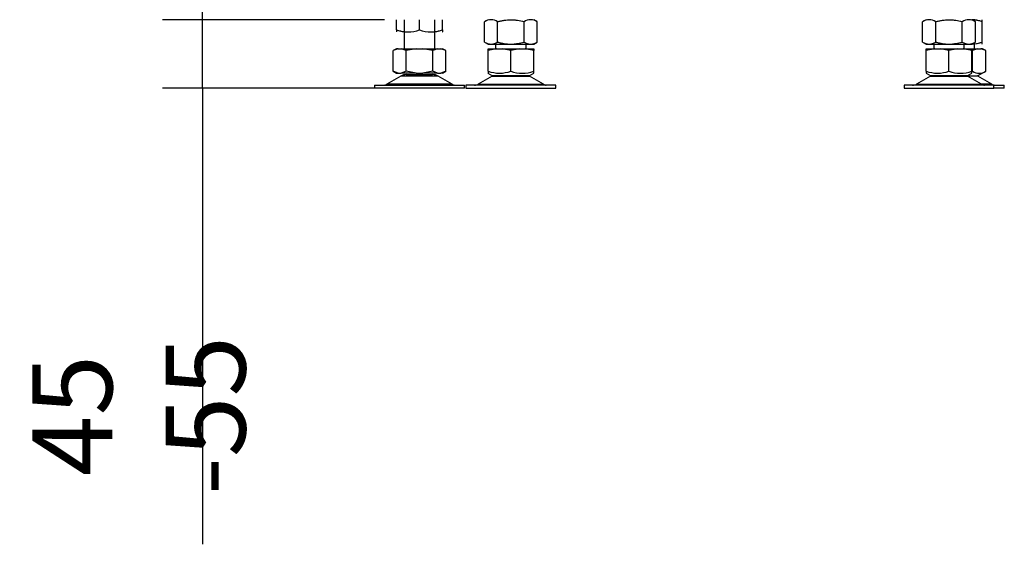
# Model space of a CAD drawing. Units: millimetres. Extents: x 0 to 854, y 594 to 1188.
# Drawn here: x 454 to 519, y 940 to 974 of the extents above; entities that cross this region are included whole.
import ezdxf

# ---------------------------------------------------------------- set-up
doc = ezdxf.new("R2010")
doc.units = ezdxf.units.MM
for name, color, linetype in [('Default', 7, 'Continuous'), ('NOHA', 7, 'Continuous'), ('NOHA_M20X80', 7, 'Continuous'), ('NUT_DIN_934_1987', 7, 'Continuous')]:
    doc.layers.add(name, color=color, linetype=linetype)
doc.styles.add('SEACAD_Arial', font='ARIALN.TTF', dxfattribs={"width": 0.83})
doc.dimstyles.new('ISO', dxfattribs={"dimtxt": 5.25, "dimasz": 5.25, "dimexe": 2.625, "dimexo": 0, "dimgap": 1.5, "dimtad": 1, "dimlfac": 10, "dimtxsty": 'SEACAD_Arial', "dimblk1": '_SE_FILLED', "dimblk2": '_SE_FILLED', "dimsah": 1, "dimcen": 2.625, "dimadec": 0, "dimazin": 0, "dimtfac": 1, "dimtmove": 0, "dimatfit": 3, "dimfxl": 0, "dimtolj": 1, "dimarcsym": 0})

# ---------------------------------------------------------------- blocks, each defined once
blk = doc.blocks.new('SE20')
at = {"layer": 'NOHA', "color": 7, "linetype": 'Continuous'}
for p, q in [((484.78, 972.433), (484.78, 972.558)), ((485.345, 972.558), (484.78, 972.433)), ((484.78, 972.558), (485.345, 972.558)), ((484.78, 971.083), (484.78, 972.433)), ((485.28, 972.858), (485.28, 972.558)), ((485.345, 972.558), (485.714, 972.558)), ((486.279, 972.433), (485.714, 972.558)), ((485.714, 972.558), (486.845, 972.558)), ((486.845, 972.558), (486.279, 972.433)), ((486.279, 971.083), (486.279, 972.433)), ((486.845, 972.558), (487.214, 972.558)), ((487.214, 972.558), (487.779, 972.558)), ((487.779, 972.433), (487.214, 972.558)), ((487.28, 972.558), (487.28, 972.858)), ((487.779, 972.558), (487.779, 972.433)), ((487.779, 971.083), (487.779, 972.433)), ((513.547, 972.433), (513.547, 972.558)), ((514.113, 972.558), (513.547, 972.433)), ((513.547, 972.558), (514.113, 972.558)), ((513.547, 971.083), (513.547, 972.433)), ((514.047, 972.858), (514.047, 972.558)), ((514.113, 972.558), (514.482, 972.558)), ((515.047, 972.433), (514.482, 972.558)), ((514.482, 972.558), (515.613, 972.558)), ((515.613, 972.558), (515.047, 972.433)), ((515.047, 971.083), (515.047, 972.433)), ((515.613, 972.558), (515.982, 972.558)), ((515.982, 972.558), (516.547, 972.558)), ((516.547, 972.433), (515.982, 972.558)), ((516.047, 972.558), (516.047, 972.858)), ((516.547, 972.558), (516.922, 972.558)), ((516.547, 972.558), (516.547, 972.433)), ((516.547, 971.083), (516.547, 972.433)), ((516.596, 972.433), (516.552, 972.441)), ((516.922, 972.558), (516.596, 972.433)), ((516.596, 971.083), (516.596, 972.433)), ((516.73, 972.558), (516.73, 972.964)), ((516.922, 972.558), (517.135, 972.558)), ((517.462, 972.433), (517.135, 972.558)), ((517.245, 972.558), (517.135, 972.558)), ((517.462, 972.432), (517.245, 972.558)), ((517.462, 971.083), (517.462, 972.433)), ((484.78, 971.083), (484.78, 970.949)), ((487.779, 970.949), (487.779, 971.083)), ((513.547, 971.083), (513.547, 970.949)), ((516.547, 970.949), (516.547, 971.083)), ((516.926, 970.774), (517.462, 971.084)), ((485.062, 970.763), (484.142, 970.226)), ((484.774, 970.953), (485.083, 970.774)), ((485.062, 970.763), (487.497, 970.763)), ((487.476, 970.774), (485.083, 970.774)), ((487.476, 970.774), (487.785, 970.953)), ((488.417, 970.226), (487.497, 970.763)), ((513.83, 970.763), (512.91, 970.226)), ((513.541, 970.953), (513.851, 970.774)), ((513.83, 970.763), (516.265, 970.763)), ((516.244, 970.774), (513.851, 970.774)), ((516.244, 970.774), (516.553, 970.953)), ((516.244, 970.774), (516.926, 970.774)), ((516.947, 970.763), (516.265, 970.763)), ((517.185, 970.226), (516.265, 970.763)), ((517.867, 970.226), (516.947, 970.763)), ((489.23, 970.158), (483.33, 970.158)), ((483.33, 970.158), (483.33, 969.958)), ((483.33, 969.958), (489.23, 969.958)), ((484.142, 970.226), (488.417, 970.226)), ((489.23, 969.958), (489.23, 970.158)), ((517.997, 970.158), (512.097, 970.158)), ((512.097, 970.158), (512.097, 969.958)), ((512.097, 969.958), (517.997, 969.958)), ((512.91, 970.226), (517.185, 970.226)), ((517.867, 970.226), (517.185, 970.226)), ((517.997, 970.158), (518.68, 970.158)), ((517.997, 969.958), (517.997, 970.158)), ((518.68, 969.958), (517.997, 969.958)), ((518.68, 969.958), (518.68, 970.158))]:
    blk.add_line(p, q, dxfattribs=at)
for centre, radius, start, end in [((485.53, 973.135), 2.184, 249.91859, 290.08141), ((487.03, 973.135), 2.185, 249.92184, 290.07816), ((514.297, 973.135), 2.184, 249.91859, 290.08141), ((515.797, 973.135), 2.185, 249.92184, 290.07816), ((517.029, 971.726), 0.775, 236.04455, 303.95555), ((485.415, 970.158), 0.7, 118.30934, 120.25644), ((487.144, 970.158), 0.7, 59.74356, 61.69066), ((514.183, 970.158), 0.7, 118.30934, 120.25644), ((515.912, 970.158), 0.7, 59.74356, 61.69066), ((516.594, 970.158), 0.7, 59.74356, 61.69066), ((483.89, 970.658), 0.5, 270, 300.25644), ((488.669, 970.658), 0.5, 239.74356, 262.92736), ((512.658, 970.658), 0.5, 270, 300.25644), ((517.437, 970.658), 0.5, 239.74356, 262.92736), ((518.119, 970.658), 0.5, 239.74356, 270)]:
    blk.add_arc(centre, radius, start, end, dxfattribs=at)
blk.add_open_spline([(516.596, 971.083), (516.582, 971.079), (516.568, 971.075), (516.553, 971.072)], degree=3, dxfattribs=at)
at = {"layer": 'NOHA_M20X80', "color": 7, "linetype": 'Continuous'}
for p, q in [((479.28, 974.458), (479.28, 972.558)), ((481.28, 972.558), (481.28, 974.458)), ((478.874, 972.558), (478.547, 972.433)), ((478.765, 972.558), (478.547, 972.433)), ((478.547, 971.083), (478.547, 972.433)), ((478.874, 972.558), (478.765, 972.558)), ((478.874, 972.558), (479.087, 972.558)), ((479.087, 972.558), (480.067, 972.558)), ((479.413, 972.433), (479.087, 972.558)), ((480.067, 972.558), (479.413, 972.433)), ((479.413, 971.083), (479.413, 972.433)), ((480.067, 972.558), (480.492, 972.558)), ((481.146, 972.433), (480.492, 972.558)), ((480.492, 972.558), (481.472, 972.558)), ((481.472, 972.558), (481.146, 972.433)), ((481.146, 971.083), (481.146, 972.433)), ((481.472, 972.558), (481.685, 972.558)), ((482.012, 972.433), (481.685, 972.558)), ((481.685, 972.558), (481.795, 972.558)), ((482.012, 972.433), (481.795, 972.558)), ((482.012, 971.083), (482.012, 972.433)), ((478.547, 971.084), (478.765, 970.958)), ((478.874, 970.958), (478.547, 971.083)), ((479.413, 971.083), (479.087, 970.958)), ((480.067, 970.958), (479.413, 971.083)), ((481.146, 971.083), (480.492, 970.958)), ((481.472, 970.958), (481.146, 971.083)), ((482.012, 971.083), (481.685, 970.958)), ((481.795, 970.958), (482.012, 971.084)), ((479.062, 970.763), (478.142, 970.226)), ((478.765, 970.958), (478.874, 970.958)), ((478.874, 970.958), (479.087, 970.958)), ((481.497, 970.763), (479.062, 970.763)), ((480.067, 970.958), (479.087, 970.958)), ((479.415, 970.858), (481.144, 970.858)), ((480.067, 970.958), (480.492, 970.958)), ((481.472, 970.958), (480.492, 970.958)), ((481.472, 970.958), (481.685, 970.958)), ((482.417, 970.226), (481.497, 970.763)), ((481.795, 970.958), (481.685, 970.958)), ((477.33, 970.158), (483.23, 970.158)), ((477.33, 970.158), (477.33, 969.958)), ((483.23, 969.958), (477.33, 969.958)), ((482.417, 970.226), (478.142, 970.226)), ((483.23, 969.958), (483.23, 970.158))]:
    blk.add_line(p, q, dxfattribs=at)
for centre, radius, start, end in [((479.415, 970.158), 0.7, 90, 120.25644), ((481.144, 970.158), 0.7, 59.74356, 90), ((477.89, 970.658), 0.5, 270, 300.25644), ((482.669, 970.658), 0.5, 239.74356, 270)]:
    blk.add_arc(centre, radius, start, end, dxfattribs=at)
at = {"layer": 'NUT_DIN_934_1987', "color": 7, "linetype": 'Continuous'}
for p, q in [((478.78, 973.793), (478.78, 974.458)), ((480.28, 973.793), (480.28, 974.458)), ((481.78, 973.793), (481.78, 974.458)), ((484.781, 974.458), (484.547, 974.323)), ((484.547, 972.993), (484.547, 974.323)), ((485.413, 972.993), (485.413, 974.323)), ((487.146, 972.993), (487.146, 974.323)), ((488.012, 974.323), (487.778, 974.458)), ((488.012, 972.993), (488.012, 974.323)), ((513.549, 974.458), (513.315, 974.323)), ((513.315, 972.993), (513.315, 974.323)), ((514.181, 972.993), (514.181, 974.323)), ((515.913, 972.993), (515.913, 974.323)), ((516.78, 974.323), (516.546, 974.458)), ((516.78, 972.993), (516.78, 974.323)), ((517.23, 974.457), (517.228, 974.458)), ((517.23, 974.323), (517.23, 974.457)), ((517.23, 972.993), (517.23, 974.323)), ((478.78, 973.793), (478.78, 973.659)), ((481.778, 973.658), (481.78, 973.659)), ((481.78, 973.793), (481.78, 973.659)), ((484.547, 972.993), (484.781, 972.858)), ((487.778, 972.858), (488.012, 972.993)), ((513.315, 972.993), (513.549, 972.858)), ((516.546, 972.858), (516.78, 972.993)), ((517.23, 972.859), (517.23, 972.993)), ((484.781, 972.858), (487.778, 972.858)), ((513.549, 972.858), (516.546, 972.858)), ((517.228, 972.858), (517.23, 972.859))]:
    blk.add_line(p, q, dxfattribs=at)
for centre, radius, start, end in [((484.98, 973.68), 0.775, 56.04117, 123.95883), ((487.579, 973.68), 0.775, 56.04117, 123.95883), ((513.748, 973.68), 0.775, 56.04117, 123.95883), ((516.346, 973.68), 0.775, 56.04117, 123.95883), ((516.48, 972.272), 2.184, 69.91575, 87.77911), ((516.48, 972.272), 2.184, 69.91575, 82.42789), ((479.53, 975.844), 2.184, 249.91575, 263.40792), ((479.53, 975.844), 2.184, 249.91575, 290.08425), ((481.03, 975.844), 2.184, 249.91575, 290.08425), ((481.03, 975.844), 2.184, 276.59392, 290.08425), ((484.98, 973.636), 0.775, 236.04117, 303.95883), ((487.579, 973.636), 0.775, 236.04117, 303.95883), ((513.748, 973.636), 0.775, 236.04117, 303.95883), ((516.346, 973.636), 0.775, 236.04117, 303.95883), ((516.48, 975.044), 2.184, 272.22089, 290.08425), ((516.48, 975.044), 2.184, 276.59392, 290.08425)]:
    blk.add_arc(centre, radius, start, end, dxfattribs=at)
for points in [[(485.413, 974.323), (485.484, 974.344), (485.555, 974.362), (485.699, 974.396), (485.771, 974.41), (485.988, 974.445), (486.133, 974.457), (486.353, 974.457), (486.426, 974.454), (486.574, 974.442), (486.647, 974.433), (486.864, 974.398), (487.006, 974.364), (487.146, 974.323)], [(514.181, 974.323), (514.252, 974.344), (514.323, 974.362), (514.467, 974.396), (514.539, 974.41), (514.756, 974.445), (514.901, 974.457), (515.121, 974.457), (515.194, 974.454), (515.342, 974.442), (515.415, 974.433), (515.632, 974.398), (515.773, 974.364), (515.913, 974.323)], [(485.413, 972.993), (485.484, 972.972), (485.555, 972.954), (485.699, 972.921), (485.771, 972.906), (485.988, 972.871), (486.133, 972.859), (486.353, 972.859), (486.426, 972.862), (486.574, 972.874), (486.647, 972.884), (486.864, 972.919), (487.006, 972.952), (487.146, 972.993)], [(514.181, 972.993), (514.252, 972.972), (514.323, 972.954), (514.467, 972.921), (514.539, 972.906), (514.756, 972.871), (514.901, 972.859), (515.121, 972.859), (515.194, 972.862), (515.342, 972.874), (515.415, 972.884), (515.632, 972.919), (515.773, 972.952), (515.913, 972.993)]]:
    blk.add_open_spline(points, degree=3, knots=[0, 0, 0, 0, 0.125, 0.125, 0.25, 0.25, 0.5, 0.5, 0.625, 0.625, 0.75, 0.75, 1, 1, 1, 1], dxfattribs=at)
blk = doc.blocks.new('_SE_FILLED')
at = {"color": 0}
blk.add_line((0, 0), (-1, 0), dxfattribs=at)
blk.add_solid([(0, 0), (-1, -0.1665), (-1, 0.1665), (0, 0)], dxfattribs=at)
blk = doc.blocks.new('DMBLK504')
at = {"layer": 'Default', "color": 0, "linetype": 'Continuous', "lineweight": -2}
for p, q in [((466.028, 979.708), (466.028, 984.958)), ((477.98, 974.458), (463.403, 974.458)), ((466.028, 969.958), (466.028, 974.458)), ((477.33, 969.958), (463.403, 969.958)), ((466.028, 969.958), (466.028, 940.048)), ((466.028, 964.708), (466.028, 959.458))]:
    blk.add_line(p, q, dxfattribs=at)
at = {"layer": 'Defpoints', "color": 0}
for p in [(466.028, 974.458), (477.98, 974.458), (477.33, 969.958)]:
    blk.add_point(p, dxfattribs=at)
at = {"layer": 'Default', "color": 0, "lineweight": -2, "xscale": 5.25, "yscale": 5.25, "zscale": 5.25}
for p, rotation in [((466.028, 974.458), 270), ((466.028, 969.958), 90)]:
    blk.add_blockref('_SE_FILLED', p, dxfattribs=dict(at, rotation=rotation))
at = {"layer": 'Default', "color": 0, "insert": (461.858, 948.496), "char_height": 5.25, "attachment_point": 5, "rotation": 90, "style": 'SEACAD_Arial'}
blk.add_mtext('\\A1;\\A1;45 -55', dxfattribs=at)

msp = doc.modelspace()

# ---------------------------------------------------------------- block references
at = {"layer": 'Default'}
msp.add_blockref('SE20', (0, 0), dxfattribs=at)

# ---------------------------------------------------------------- dimensions: what is measured, and where the dimension line sits
at = {"layer": 'Default', "color": 7, "linetype": 'Continuous'}
dim = msp.add_linear_dim(base=(466.0275, 974.4581), p1=(477.3295, 969.9581), p2=(477.9795, 974.4581), angle=90, text='\\A1;<> -55', dimstyle='ISO', dxfattribs=at)
dim.commit()
dim.dimension.update_dxf_attribs({"geometry": 'DMBLK504', "text_midpoint": (466.0275, 948.4961), "dimtype": 160})

doc.saveas('drawing.dxf')
